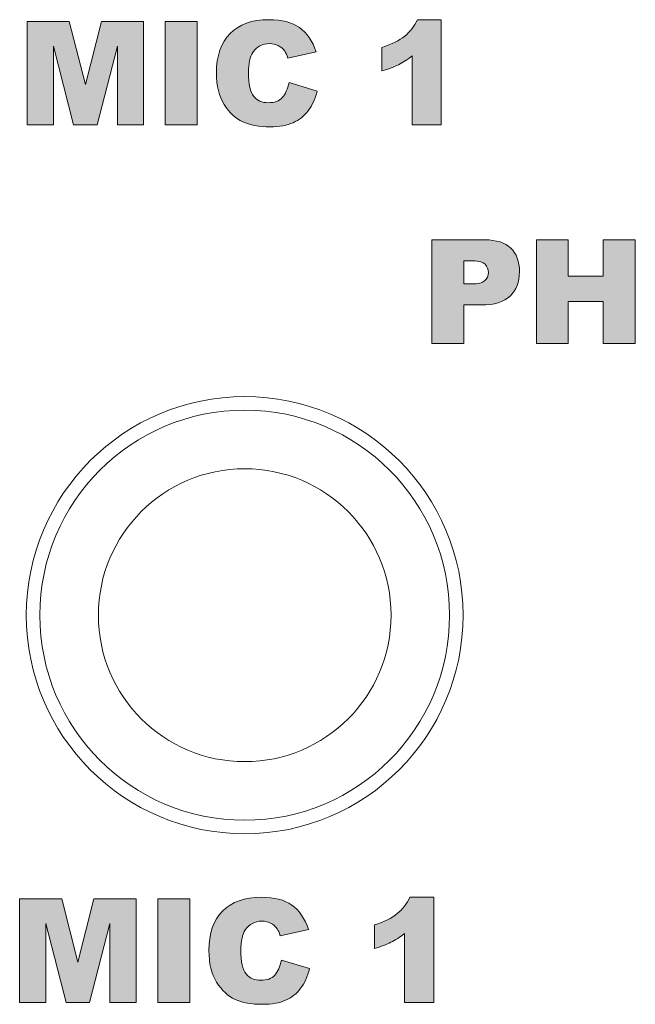
# Model space of a CAD drawing. Units: millimetres. Extents: x 0 to 482, y 0 to 256.
# Drawn here: x 210 to 220, y 45 to 62 of the extents above; entities that cross this region are included whole.
import ezdxf

# ---------------------------------------------------------------- set-up
doc = ezdxf.new("R2010")
doc.units = ezdxf.units.MM
doc.header["$MEASUREMENT"] = 0
doc.layers.add('Hatch', color=7, linetype='Continuous', lineweight=15)
doc.layers.add('Visible', color=7, linetype='Continuous', lineweight=15)

msp = doc.modelspace()

# ---------------------------------------------------------------- hatches: boundary and pattern name
at = {"layer": 'Hatch', "true_color": 0xbbbaba}
h = msp.add_hatch(color=9, dxfattribs=at)
edge = h.paths.add_edge_path()
edge.add_spline(control_points=[(210.094, 60.145), (210.094, 60.145), (210.094, 61.912), (210.094, 61.912)], knot_values=[12, 12, 12, 12, 13, 13, 13, 13], degree=3, periodic=0)
edge.add_spline(control_points=[(210.094, 61.912), (210.094, 61.912), (210.812, 61.912), (210.812, 61.912)], knot_values=[0, 0, 0, 0, 1, 1, 1, 1], degree=3, periodic=0)
edge.add_spline(control_points=[(210.812, 61.912), (210.812, 61.912), (211.088, 60.837), (211.088, 60.837)], knot_values=[1, 1, 1, 1, 2, 2, 2, 2], degree=3, periodic=0)
edge.add_spline(control_points=[(211.088, 60.837), (211.088, 60.837), (211.364, 61.912), (211.364, 61.912)], knot_values=[2, 2, 2, 2, 3, 3, 3, 3], degree=3, periodic=0)
edge.add_spline(control_points=[(211.364, 61.912), (211.364, 61.912), (212.081, 61.912), (212.081, 61.912)], knot_values=[3, 3, 3, 3, 4, 4, 4, 4], degree=3, periodic=0)
edge.add_spline(control_points=[(212.081, 61.912), (212.081, 61.912), (212.081, 60.145), (212.081, 60.145)], knot_values=[4, 4, 4, 4, 5, 5, 5, 5], degree=3, periodic=0)
edge.add_spline(control_points=[(212.081, 60.145), (212.081, 60.145), (211.634, 60.145), (211.634, 60.145)], knot_values=[5, 5, 5, 5, 6, 6, 6, 6], degree=3, periodic=0)
edge.add_spline(control_points=[(211.634, 60.145), (211.634, 60.145), (211.634, 61.492), (211.634, 61.492)], knot_values=[6, 6, 6, 6, 7, 7, 7, 7], degree=3, periodic=0)
edge.add_spline(control_points=[(211.634, 61.492), (211.634, 61.492), (211.29, 60.145), (211.29, 60.145)], knot_values=[7, 7, 7, 7, 8, 8, 8, 8], degree=3, periodic=0)
edge.add_spline(control_points=[(211.29, 60.145), (211.29, 60.145), (210.885, 60.145), (210.885, 60.145)], knot_values=[8, 8, 8, 8, 9, 9, 9, 9], degree=3, periodic=0)
edge.add_spline(control_points=[(210.885, 60.145), (210.885, 60.145), (210.541, 61.492), (210.541, 61.492)], knot_values=[9, 9, 9, 9, 10, 10, 10, 10], degree=3, periodic=0)
edge.add_spline(control_points=[(210.541, 61.492), (210.541, 61.492), (210.541, 60.145), (210.541, 60.145)], knot_values=[10, 10, 10, 10, 11, 11, 11, 11], degree=3, periodic=0)
edge.add_spline(control_points=[(210.541, 60.145), (210.541, 60.145), (210.094, 60.145), (210.094, 60.145)], knot_values=[11, 11, 11, 11, 12, 12, 12, 12], degree=3, periodic=0)
h = msp.add_hatch(color=9, dxfattribs=at)
edge = h.paths.add_edge_path()
edge.add_spline(control_points=[(212.452, 60.145), (212.452, 60.145), (212.452, 61.912), (212.452, 61.912)], knot_values=[3, 3, 3, 3, 4, 4, 4, 4], degree=3, periodic=0)
edge.add_spline(control_points=[(212.452, 61.912), (212.452, 61.912), (212.998, 61.912), (212.998, 61.912)], knot_values=[0, 0, 0, 0, 1, 1, 1, 1], degree=3, periodic=0)
edge.add_spline(control_points=[(212.998, 61.912), (212.998, 61.912), (212.998, 60.145), (212.998, 60.145)], knot_values=[1, 1, 1, 1, 2, 2, 2, 2], degree=3, periodic=0)
edge.add_spline(control_points=[(212.998, 60.145), (212.998, 60.145), (212.452, 60.145), (212.452, 60.145)], knot_values=[2, 2, 2, 2, 3, 3, 3, 3], degree=3, periodic=0)
h = msp.add_hatch(color=9, dxfattribs=at)
edge = h.paths.add_edge_path()
edge.add_spline(control_points=[(214.45, 60.612), (214.504, 60.671), (214.543, 60.756), (214.567, 60.868)], knot_values=[20, 20, 20, 20, 21, 21, 21, 21], degree=3, periodic=0)
edge.add_spline(control_points=[(214.567, 60.868), (214.567, 60.868), (215.046, 60.723), (215.046, 60.723)], knot_values=[0, 0, 0, 0, 1, 1, 1, 1], degree=3, periodic=0)
edge.add_spline(control_points=[(215.046, 60.723), (215.013, 60.589), (214.962, 60.477), (214.893, 60.387)], knot_values=[1, 1, 1, 1, 2, 2, 2, 2], degree=3, periodic=0)
edge.add_spline(control_points=[(214.893, 60.387), (214.825, 60.297), (214.738, 60.229), (214.636, 60.183)], knot_values=[2, 2, 2, 2, 3, 3, 3, 3], degree=3, periodic=0)
edge.add_spline(control_points=[(214.636, 60.183), (214.533, 60.138), (214.403, 60.114), (214.245, 60.114)], knot_values=[3, 3, 3, 3, 4, 4, 4, 4], degree=3, periodic=0)
edge.add_spline(control_points=[(214.245, 60.114), (214.053, 60.114), (213.896, 60.143), (213.774, 60.198)], knot_values=[4, 4, 4, 4, 5, 5, 5, 5], degree=3, periodic=0)
edge.add_spline(control_points=[(213.774, 60.198), (213.653, 60.254), (213.547, 60.352), (213.459, 60.493)], knot_values=[5, 5, 5, 5, 6, 6, 6, 6], degree=3, periodic=0)
edge.add_spline(control_points=[(213.459, 60.493), (213.37, 60.633), (213.326, 60.813), (213.326, 61.033)], knot_values=[6, 6, 6, 6, 7, 7, 7, 7], degree=3, periodic=0)
edge.add_spline(control_points=[(213.326, 61.033), (213.326, 61.325), (213.404, 61.55), (213.56, 61.706)], knot_values=[7, 7, 7, 7, 8, 8, 8, 8], degree=3, periodic=0)
edge.add_spline(control_points=[(213.56, 61.706), (213.716, 61.864), (213.935, 61.942), (214.22, 61.942), (214.442, 61.942), (214.617, 61.897), (214.745, 61.807)], knot_values=[8, 8, 8, 8, 9, 9, 9, 10, 10, 10, 10], degree=3, periodic=0)
edge.add_spline(control_points=[(214.745, 61.807), (214.872, 61.717), (214.967, 61.579), (215.028, 61.392)], knot_values=[10, 10, 10, 10, 11, 11, 11, 11], degree=3, periodic=0)
edge.add_spline(control_points=[(215.028, 61.392), (215.028, 61.392), (214.546, 61.285), (214.546, 61.285)], knot_values=[11, 11, 11, 11, 12, 12, 12, 12], degree=3, periodic=0)
edge.add_spline(control_points=[(214.546, 61.285), (214.53, 61.339), (214.512, 61.378), (214.493, 61.403)], knot_values=[12, 12, 12, 12, 13, 13, 13, 13], degree=3, periodic=0)
edge.add_spline(control_points=[(214.493, 61.403), (214.463, 61.445), (214.425, 61.477), (214.381, 61.5)], knot_values=[13, 13, 13, 13, 14, 14, 14, 14], degree=3, periodic=0)
edge.add_spline(control_points=[(214.381, 61.5), (214.337, 61.522), (214.288, 61.533), (214.233, 61.533)], knot_values=[14, 14, 14, 14, 15, 15, 15, 15], degree=3, periodic=0)
edge.add_spline(control_points=[(214.233, 61.533), (214.109, 61.533), (214.014, 61.483), (213.948, 61.384)], knot_values=[15, 15, 15, 15, 16, 16, 16, 16], degree=3, periodic=0)
edge.add_spline(control_points=[(213.948, 61.384), (213.899, 61.31), (213.874, 61.194), (213.874, 61.036)], knot_values=[16, 16, 16, 16, 17, 17, 17, 17], degree=3, periodic=0)
edge.add_spline(control_points=[(213.874, 61.036), (213.874, 60.84), (213.904, 60.706), (213.962, 60.633)], knot_values=[17, 17, 17, 17, 18, 18, 18, 18], degree=3, periodic=0)
edge.add_spline(control_points=[(213.962, 60.633), (214.022, 60.561), (214.106, 60.524), (214.213, 60.524)], knot_values=[18, 18, 18, 18, 19, 19, 19, 19], degree=3, periodic=0)
edge.add_spline(control_points=[(214.213, 60.524), (214.318, 60.524), (214.397, 60.554), (214.45, 60.612)], knot_values=[19, 19, 19, 19, 20, 20, 20, 20], degree=3, periodic=0)
h = msp.add_hatch(color=9, dxfattribs=at)
edge = h.paths.add_edge_path()
edge.add_spline(control_points=[(216.76, 61.942), (216.76, 61.942), (217.167, 61.942), (217.167, 61.942)], knot_values=[8, 8, 8, 8, 9, 9, 9, 9], degree=3, periodic=0)
edge.add_spline(control_points=[(217.167, 61.942), (217.167, 61.942), (217.167, 60.145), (217.167, 60.145)], knot_values=[0, 0, 0, 0, 1, 1, 1, 1], degree=3, periodic=0)
edge.add_spline(control_points=[(217.167, 60.145), (217.167, 60.145), (216.67, 60.145), (216.67, 60.145)], knot_values=[1, 1, 1, 1, 2, 2, 2, 2], degree=3, periodic=0)
edge.add_spline(control_points=[(216.67, 60.145), (216.67, 60.145), (216.67, 61.322), (216.67, 61.322)], knot_values=[2, 2, 2, 2, 3, 3, 3, 3], degree=3, periodic=0)
edge.add_spline(control_points=[(216.67, 61.322), (216.59, 61.261), (216.512, 61.212), (216.437, 61.174)], knot_values=[3, 3, 3, 3, 4, 4, 4, 4], degree=3, periodic=0)
edge.add_spline(control_points=[(216.437, 61.174), (216.362, 61.136), (216.267, 61.1), (216.154, 61.066)], knot_values=[4, 4, 4, 4, 5, 5, 5, 5], degree=3, periodic=0)
edge.add_spline(control_points=[(216.154, 61.066), (216.154, 61.066), (216.154, 61.468), (216.154, 61.468)], knot_values=[5, 5, 5, 5, 6, 6, 6, 6], degree=3, periodic=0)
edge.add_spline(control_points=[(216.154, 61.468), (216.321, 61.522), (216.451, 61.587), (216.543, 61.662)], knot_values=[6, 6, 6, 6, 7, 7, 7, 7], degree=3, periodic=0)
edge.add_spline(control_points=[(216.543, 61.662), (216.636, 61.738), (216.708, 61.831), (216.76, 61.942)], knot_values=[7, 7, 7, 7, 8, 8, 8, 8], degree=3, periodic=0)
h = msp.add_hatch(color=9, dxfattribs=at)
edge = h.paths.add_edge_path()
edge.add_spline(control_points=[(217.004, 56.417), (217.004, 56.417), (217.004, 58.184), (217.004, 58.184)], knot_values=[8, 8, 8, 8, 9, 9, 9, 9], degree=3, periodic=0)
edge.add_spline(control_points=[(217.004, 58.184), (217.004, 58.184), (217.912, 58.184), (217.912, 58.184)], knot_values=[0, 0, 0, 0, 1, 1, 1, 1], degree=3, periodic=0)
edge.add_spline(control_points=[(217.912, 58.184), (218.109, 58.184), (218.257, 58.137), (218.355, 58.043)], knot_values=[1, 1, 1, 1, 2, 2, 2, 2], degree=3, periodic=0)
edge.add_spline(control_points=[(218.355, 58.043), (218.454, 57.949), (218.503, 57.815), (218.503, 57.642)], knot_values=[2, 2, 2, 2, 3, 3, 3, 3], degree=3, periodic=0)
edge.add_spline(control_points=[(218.503, 57.642), (218.503, 57.463), (218.449, 57.324), (218.342, 57.224)], knot_values=[3, 3, 3, 3, 4, 4, 4, 4], degree=3, periodic=0)
edge.add_spline(control_points=[(218.342, 57.224), (218.235, 57.123), (218.071, 57.073), (217.85, 57.073)], knot_values=[4, 4, 4, 4, 5, 5, 5, 5], degree=3, periodic=0)
edge.add_spline(control_points=[(217.85, 57.073), (217.85, 57.073), (217.552, 57.073), (217.552, 57.073)], knot_values=[5, 5, 5, 5, 6, 6, 6, 6], degree=3, periodic=0)
edge.add_spline(control_points=[(217.552, 57.073), (217.552, 57.073), (217.552, 56.417), (217.552, 56.417)], knot_values=[6, 6, 6, 6, 7, 7, 7, 7], degree=3, periodic=0)
edge.add_spline(control_points=[(217.552, 56.417), (217.552, 56.417), (217.004, 56.417), (217.004, 56.417)], knot_values=[7, 7, 7, 7, 8, 8, 8, 8], degree=3, periodic=0)
edge = h.paths.add_edge_path(flags=16)
edge.add_spline(control_points=[(217.552, 57.825), (217.552, 57.825), (217.552, 57.431), (217.552, 57.431)], knot_values=[6, 6, 6, 6, 7, 7, 7, 7], degree=3, periodic=0)
edge.add_spline(control_points=[(217.552, 57.431), (217.552, 57.431), (217.686, 57.431), (217.686, 57.431)], knot_values=[0, 0, 0, 0, 1, 1, 1, 1], degree=3, periodic=0)
edge.add_spline(control_points=[(217.686, 57.431), (217.791, 57.431), (217.865, 57.449), (217.908, 57.486)], knot_values=[1, 1, 1, 1, 2, 2, 2, 2], degree=3, periodic=0)
edge.add_spline(control_points=[(217.908, 57.486), (217.95, 57.522), (217.971, 57.569), (217.971, 57.626)], knot_values=[2, 2, 2, 2, 3, 3, 3, 3], degree=3, periodic=0)
edge.add_spline(control_points=[(217.971, 57.626), (217.971, 57.682), (217.953, 57.729), (217.916, 57.767)], knot_values=[3, 3, 3, 3, 4, 4, 4, 4], degree=3, periodic=0)
edge.add_spline(control_points=[(217.916, 57.767), (217.879, 57.806), (217.809, 57.825), (217.707, 57.825)], knot_values=[4, 4, 4, 4, 5, 5, 5, 5], degree=3, periodic=0)
edge.add_spline(control_points=[(217.707, 57.825), (217.707, 57.825), (217.552, 57.825), (217.552, 57.825)], knot_values=[5, 5, 5, 5, 6, 6, 6, 6], degree=3, periodic=0)
h = msp.add_hatch(color=9, dxfattribs=at)
edge = h.paths.add_edge_path()
edge.add_spline(control_points=[(218.791, 56.417), (218.791, 56.417), (218.791, 58.184), (218.791, 58.184)], knot_values=[11, 11, 11, 11, 12, 12, 12, 12], degree=3, periodic=0)
edge.add_spline(control_points=[(218.791, 58.184), (218.791, 58.184), (219.337, 58.184), (219.337, 58.184)], knot_values=[0, 0, 0, 0, 1, 1, 1, 1], degree=3, periodic=0)
edge.add_spline(control_points=[(219.337, 58.184), (219.337, 58.184), (219.337, 57.566), (219.337, 57.566)], knot_values=[1, 1, 1, 1, 2, 2, 2, 2], degree=3, periodic=0)
edge.add_spline(control_points=[(219.337, 57.566), (219.337, 57.566), (219.934, 57.566), (219.934, 57.566)], knot_values=[2, 2, 2, 2, 3, 3, 3, 3], degree=3, periodic=0)
edge.add_spline(control_points=[(219.934, 57.566), (219.934, 57.566), (219.934, 58.184), (219.934, 58.184)], knot_values=[3, 3, 3, 3, 4, 4, 4, 4], degree=3, periodic=0)
edge.add_spline(control_points=[(219.934, 58.184), (219.934, 58.184), (220.482, 58.184), (220.482, 58.184)], knot_values=[4, 4, 4, 4, 5, 5, 5, 5], degree=3, periodic=0)
edge.add_spline(control_points=[(220.482, 58.184), (220.482, 58.184), (220.482, 56.417), (220.482, 56.417)], knot_values=[5, 5, 5, 5, 6, 6, 6, 6], degree=3, periodic=0)
edge.add_spline(control_points=[(220.482, 56.417), (220.482, 56.417), (219.934, 56.417), (219.934, 56.417)], knot_values=[6, 6, 6, 6, 7, 7, 7, 7], degree=3, periodic=0)
edge.add_spline(control_points=[(219.934, 56.417), (219.934, 56.417), (219.934, 57.132), (219.934, 57.132)], knot_values=[7, 7, 7, 7, 8, 8, 8, 8], degree=3, periodic=0)
edge.add_spline(control_points=[(219.934, 57.132), (219.934, 57.132), (219.337, 57.132), (219.337, 57.132)], knot_values=[8, 8, 8, 8, 9, 9, 9, 9], degree=3, periodic=0)
edge.add_spline(control_points=[(219.337, 57.132), (219.337, 57.132), (219.337, 56.417), (219.337, 56.417)], knot_values=[9, 9, 9, 9, 10, 10, 10, 10], degree=3, periodic=0)
edge.add_spline(control_points=[(219.337, 56.417), (219.337, 56.417), (218.791, 56.417), (218.791, 56.417)], knot_values=[10, 10, 10, 10, 11, 11, 11, 11], degree=3, periodic=0)
h = msp.add_hatch(color=9, dxfattribs=at)
edge = h.paths.add_edge_path()
edge.add_spline(control_points=[(209.964, 45.165), (209.964, 45.165), (209.964, 46.933), (209.964, 46.933)], knot_values=[12, 12, 12, 12, 13, 13, 13, 13], degree=3, periodic=0)
edge.add_spline(control_points=[(209.964, 46.933), (209.964, 46.933), (210.682, 46.933), (210.682, 46.933)], knot_values=[0, 0, 0, 0, 1, 1, 1, 1], degree=3, periodic=0)
edge.add_spline(control_points=[(210.682, 46.933), (210.682, 46.933), (210.96, 45.857), (210.96, 45.857)], knot_values=[1, 1, 1, 1, 2, 2, 2, 2], degree=3, periodic=0)
edge.add_spline(control_points=[(210.96, 45.857), (210.96, 45.857), (211.234, 46.933), (211.234, 46.933)], knot_values=[2, 2, 2, 2, 3, 3, 3, 3], degree=3, periodic=0)
edge.add_spline(control_points=[(211.234, 46.933), (211.234, 46.933), (211.952, 46.933), (211.952, 46.933)], knot_values=[3, 3, 3, 3, 4, 4, 4, 4], degree=3, periodic=0)
edge.add_spline(control_points=[(211.952, 46.933), (211.952, 46.933), (211.952, 45.165), (211.952, 45.165)], knot_values=[4, 4, 4, 4, 5, 5, 5, 5], degree=3, periodic=0)
edge.add_spline(control_points=[(211.952, 45.165), (211.952, 45.165), (211.505, 45.165), (211.505, 45.165)], knot_values=[5, 5, 5, 5, 6, 6, 6, 6], degree=3, periodic=0)
edge.add_spline(control_points=[(211.505, 45.165), (211.505, 45.165), (211.505, 46.513), (211.505, 46.513)], knot_values=[6, 6, 6, 6, 7, 7, 7, 7], degree=3, periodic=0)
edge.add_spline(control_points=[(211.505, 46.513), (211.505, 46.513), (211.16, 45.165), (211.16, 45.165)], knot_values=[7, 7, 7, 7, 8, 8, 8, 8], degree=3, periodic=0)
edge.add_spline(control_points=[(211.16, 45.165), (211.16, 45.165), (210.756, 45.165), (210.756, 45.165)], knot_values=[8, 8, 8, 8, 9, 9, 9, 9], degree=3, periodic=0)
edge.add_spline(control_points=[(210.756, 45.165), (210.756, 45.165), (210.412, 46.513), (210.412, 46.513)], knot_values=[9, 9, 9, 9, 10, 10, 10, 10], degree=3, periodic=0)
edge.add_spline(control_points=[(210.412, 46.513), (210.412, 46.513), (210.412, 45.165), (210.412, 45.165)], knot_values=[10, 10, 10, 10, 11, 11, 11, 11], degree=3, periodic=0)
edge.add_spline(control_points=[(210.412, 45.165), (210.412, 45.165), (209.964, 45.165), (209.964, 45.165)], knot_values=[11, 11, 11, 11, 12, 12, 12, 12], degree=3, periodic=0)
h = msp.add_hatch(color=9, dxfattribs=at)
edge = h.paths.add_edge_path()
edge.add_spline(control_points=[(212.322, 45.165), (212.322, 45.165), (212.322, 46.933), (212.322, 46.933)], knot_values=[3, 3, 3, 3, 4, 4, 4, 4], degree=3, periodic=0)
edge.add_spline(control_points=[(212.322, 46.933), (212.322, 46.933), (212.869, 46.933), (212.869, 46.933)], knot_values=[0, 0, 0, 0, 1, 1, 1, 1], degree=3, periodic=0)
edge.add_spline(control_points=[(212.869, 46.933), (212.869, 46.933), (212.869, 45.165), (212.869, 45.165)], knot_values=[1, 1, 1, 1, 2, 2, 2, 2], degree=3, periodic=0)
edge.add_spline(control_points=[(212.869, 45.165), (212.869, 45.165), (212.322, 45.165), (212.322, 45.165)], knot_values=[2, 2, 2, 2, 3, 3, 3, 3], degree=3, periodic=0)
h = msp.add_hatch(color=9, dxfattribs=at)
edge = h.paths.add_edge_path()
edge.add_spline(control_points=[(214.321, 45.633), (214.375, 45.692), (214.413, 45.777), (214.437, 45.889)], knot_values=[20, 20, 20, 20, 21, 21, 21, 21], degree=3, periodic=0)
edge.add_spline(control_points=[(214.437, 45.889), (214.437, 45.889), (214.916, 45.744), (214.916, 45.744)], knot_values=[0, 0, 0, 0, 1, 1, 1, 1], degree=3, periodic=0)
edge.add_spline(control_points=[(214.916, 45.744), (214.883, 45.61), (214.833, 45.498), (214.764, 45.408)], knot_values=[1, 1, 1, 1, 2, 2, 2, 2], degree=3, periodic=0)
edge.add_spline(control_points=[(214.764, 45.408), (214.695, 45.318), (214.61, 45.25), (214.507, 45.204)], knot_values=[2, 2, 2, 2, 3, 3, 3, 3], degree=3, periodic=0)
edge.add_spline(control_points=[(214.507, 45.204), (214.404, 45.158), (214.274, 45.135), (214.115, 45.135)], knot_values=[3, 3, 3, 3, 4, 4, 4, 4], degree=3, periodic=0)
edge.add_spline(control_points=[(214.115, 45.135), (213.924, 45.135), (213.766, 45.163), (213.645, 45.219)], knot_values=[4, 4, 4, 4, 5, 5, 5, 5], degree=3, periodic=0)
edge.add_spline(control_points=[(213.645, 45.219), (213.523, 45.275), (213.418, 45.373), (213.329, 45.514)], knot_values=[5, 5, 5, 5, 6, 6, 6, 6], degree=3, periodic=0)
edge.add_spline(control_points=[(213.329, 45.514), (213.241, 45.654), (213.197, 45.834), (213.197, 46.053)], knot_values=[6, 6, 6, 6, 7, 7, 7, 7], degree=3, periodic=0)
edge.add_spline(control_points=[(213.197, 46.053), (213.197, 46.345), (213.274, 46.57), (213.43, 46.727)], knot_values=[7, 7, 7, 7, 8, 8, 8, 8], degree=3, periodic=0)
edge.add_spline(control_points=[(213.43, 46.727), (213.586, 46.884), (213.806, 46.963), (214.09, 46.963), (214.313, 46.963), (214.488, 46.918), (214.615, 46.828)], knot_values=[8, 8, 8, 8, 9, 9, 9, 10, 10, 10, 10], degree=3, periodic=0)
edge.add_spline(control_points=[(214.615, 46.828), (214.742, 46.738), (214.838, 46.6), (214.899, 46.413)], knot_values=[10, 10, 10, 10, 11, 11, 11, 11], degree=3, periodic=0)
edge.add_spline(control_points=[(214.899, 46.413), (214.899, 46.413), (214.417, 46.306), (214.417, 46.306)], knot_values=[11, 11, 11, 11, 12, 12, 12, 12], degree=3, periodic=0)
edge.add_spline(control_points=[(214.417, 46.306), (214.4, 46.359), (214.382, 46.399), (214.364, 46.424)], knot_values=[12, 12, 12, 12, 13, 13, 13, 13], degree=3, periodic=0)
edge.add_spline(control_points=[(214.364, 46.424), (214.333, 46.466), (214.296, 46.498), (214.252, 46.52)], knot_values=[13, 13, 13, 13, 14, 14, 14, 14], degree=3, periodic=0)
edge.add_spline(control_points=[(214.252, 46.52), (214.208, 46.543), (214.158, 46.554), (214.103, 46.554)], knot_values=[14, 14, 14, 14, 15, 15, 15, 15], degree=3, periodic=0)
edge.add_spline(control_points=[(214.103, 46.554), (213.98, 46.554), (213.885, 46.504), (213.819, 46.405)], knot_values=[15, 15, 15, 15, 16, 16, 16, 16], degree=3, periodic=0)
edge.add_spline(control_points=[(213.819, 46.405), (213.769, 46.331), (213.744, 46.215), (213.744, 46.057)], knot_values=[16, 16, 16, 16, 17, 17, 17, 17], degree=3, periodic=0)
edge.add_spline(control_points=[(213.744, 46.057), (213.744, 45.861), (213.774, 45.727), (213.833, 45.654)], knot_values=[17, 17, 17, 17, 18, 18, 18, 18], degree=3, periodic=0)
edge.add_spline(control_points=[(213.833, 45.654), (213.893, 45.581), (213.977, 45.545), (214.084, 45.545)], knot_values=[18, 18, 18, 18, 19, 19, 19, 19], degree=3, periodic=0)
edge.add_spline(control_points=[(214.084, 45.545), (214.189, 45.545), (214.268, 45.575), (214.321, 45.633)], knot_values=[19, 19, 19, 19, 20, 20, 20, 20], degree=3, periodic=0)
h = msp.add_hatch(color=9, dxfattribs=at)
edge = h.paths.add_edge_path()
edge.add_spline(control_points=[(216.631, 46.963), (216.631, 46.963), (217.038, 46.963), (217.038, 46.963)], knot_values=[8, 8, 8, 8, 9, 9, 9, 9], degree=3, periodic=0)
edge.add_spline(control_points=[(217.038, 46.963), (217.038, 46.963), (217.038, 45.165), (217.038, 45.165)], knot_values=[0, 0, 0, 0, 1, 1, 1, 1], degree=3, periodic=0)
edge.add_spline(control_points=[(217.038, 45.165), (217.038, 45.165), (216.541, 45.165), (216.541, 45.165)], knot_values=[1, 1, 1, 1, 2, 2, 2, 2], degree=3, periodic=0)
edge.add_spline(control_points=[(216.541, 45.165), (216.541, 45.165), (216.541, 46.343), (216.541, 46.343)], knot_values=[2, 2, 2, 2, 3, 3, 3, 3], degree=3, periodic=0)
edge.add_spline(control_points=[(216.541, 46.343), (216.46, 46.282), (216.383, 46.233), (216.307, 46.195)], knot_values=[3, 3, 3, 3, 4, 4, 4, 4], degree=3, periodic=0)
edge.add_spline(control_points=[(216.307, 46.195), (216.232, 46.157), (216.138, 46.121), (216.025, 46.086)], knot_values=[4, 4, 4, 4, 5, 5, 5, 5], degree=3, periodic=0)
edge.add_spline(control_points=[(216.025, 46.086), (216.025, 46.086), (216.025, 46.489), (216.025, 46.489)], knot_values=[5, 5, 5, 5, 6, 6, 6, 6], degree=3, periodic=0)
edge.add_spline(control_points=[(216.025, 46.489), (216.192, 46.543), (216.322, 46.607), (216.414, 46.683)], knot_values=[6, 6, 6, 6, 7, 7, 7, 7], degree=3, periodic=0)
edge.add_spline(control_points=[(216.414, 46.683), (216.507, 46.759), (216.579, 46.852), (216.631, 46.963)], knot_values=[7, 7, 7, 7, 8, 8, 8, 8], degree=3, periodic=0)

# ---------------------------------------------------------------- linework, layer by layer
at = {"layer": 'Visible'}
for radius in [3.731, 3.5, 2.5]:
    msp.add_circle((213.809, 51.777), radius, dxfattribs=at)
for points in [[(210.094, 61.912), (210.094, 61.912), (210.812, 61.912), (210.812, 61.912)], [(210.094, 60.145), (210.094, 60.145), (210.094, 61.912), (210.094, 61.912)], [(210.812, 61.912), (210.812, 61.912), (211.088, 60.837), (211.088, 60.837)], [(211.088, 60.837), (211.088, 60.837), (211.364, 61.912), (211.364, 61.912)], [(211.364, 61.912), (211.364, 61.912), (212.081, 61.912), (212.081, 61.912)], [(212.081, 61.912), (212.081, 61.912), (212.081, 60.145), (212.081, 60.145)], [(212.452, 61.912), (212.452, 61.912), (212.998, 61.912), (212.998, 61.912)], [(212.452, 60.145), (212.452, 60.145), (212.452, 61.912), (212.452, 61.912)], [(212.998, 61.912), (212.998, 61.912), (212.998, 60.145), (212.998, 60.145)], [(216.543, 61.662), (216.636, 61.738), (216.708, 61.831), (216.76, 61.942)], [(216.76, 61.942), (216.76, 61.942), (217.167, 61.942), (217.167, 61.942)], [(217.167, 61.942), (217.167, 61.942), (217.167, 60.145), (217.167, 60.145)], [(213.326, 61.033), (213.326, 61.325), (213.404, 61.55), (213.56, 61.706)], [(214.745, 61.807), (214.872, 61.717), (214.967, 61.579), (215.028, 61.392)], [(214.233, 61.533), (214.109, 61.533), (214.014, 61.483), (213.948, 61.384)], [(214.381, 61.5), (214.337, 61.522), (214.288, 61.533), (214.233, 61.533)], [(216.154, 61.468), (216.321, 61.522), (216.451, 61.587), (216.543, 61.662)], [(210.885, 60.145), (210.885, 60.145), (210.541, 61.492), (210.541, 61.492)], [(210.541, 61.492), (210.541, 61.492), (210.541, 60.145), (210.541, 60.145)], [(211.634, 61.492), (211.634, 61.492), (211.29, 60.145), (211.29, 60.145)], [(211.634, 60.145), (211.634, 60.145), (211.634, 61.492), (211.634, 61.492)], [(213.948, 61.384), (213.899, 61.31), (213.874, 61.194), (213.874, 61.036)], [(214.493, 61.403), (214.463, 61.445), (214.425, 61.477), (214.381, 61.5)], [(214.546, 61.285), (214.53, 61.339), (214.512, 61.378), (214.493, 61.403)], [(215.028, 61.392), (215.028, 61.392), (214.546, 61.285), (214.546, 61.285)], [(216.154, 61.066), (216.154, 61.066), (216.154, 61.468), (216.154, 61.468)], [(216.67, 61.322), (216.59, 61.261), (216.512, 61.212), (216.437, 61.174)], [(216.67, 60.145), (216.67, 60.145), (216.67, 61.322), (216.67, 61.322)], [(213.459, 60.493), (213.37, 60.633), (213.326, 60.813), (213.326, 61.033)], [(213.874, 61.036), (213.874, 60.84), (213.904, 60.706), (213.962, 60.633)], [(216.437, 61.174), (216.362, 61.136), (216.267, 61.1), (216.154, 61.066)], [(214.45, 60.612), (214.504, 60.671), (214.543, 60.756), (214.567, 60.868)], [(214.567, 60.868), (214.567, 60.868), (215.046, 60.723), (215.046, 60.723)], [(215.046, 60.723), (215.013, 60.589), (214.962, 60.477), (214.893, 60.387)], [(213.962, 60.633), (214.022, 60.561), (214.106, 60.524), (214.213, 60.524)], [(214.213, 60.524), (214.318, 60.524), (214.397, 60.554), (214.45, 60.612)], [(213.774, 60.198), (213.653, 60.254), (213.547, 60.352), (213.459, 60.493)], [(214.893, 60.387), (214.825, 60.297), (214.738, 60.229), (214.636, 60.183)], [(214.245, 60.114), (214.053, 60.114), (213.896, 60.143), (213.774, 60.198)], [(214.636, 60.183), (214.533, 60.138), (214.403, 60.114), (214.245, 60.114)], [(210.541, 60.145), (210.541, 60.145), (210.094, 60.145), (210.094, 60.145)], [(211.29, 60.145), (211.29, 60.145), (210.885, 60.145), (210.885, 60.145)], [(212.081, 60.145), (212.081, 60.145), (211.634, 60.145), (211.634, 60.145)], [(212.998, 60.145), (212.998, 60.145), (212.452, 60.145), (212.452, 60.145)], [(217.167, 60.145), (217.167, 60.145), (216.67, 60.145), (216.67, 60.145)], [(217.004, 58.184), (217.004, 58.184), (217.912, 58.184), (217.912, 58.184)], [(217.004, 56.417), (217.004, 56.417), (217.004, 58.184), (217.004, 58.184)], [(217.912, 58.184), (218.109, 58.184), (218.257, 58.137), (218.355, 58.043)], [(218.791, 58.184), (218.791, 58.184), (219.337, 58.184), (219.337, 58.184)], [(218.791, 56.417), (218.791, 56.417), (218.791, 58.184), (218.791, 58.184)], [(219.337, 58.184), (219.337, 58.184), (219.337, 57.566), (219.337, 57.566)], [(219.934, 57.566), (219.934, 57.566), (219.934, 58.184), (219.934, 58.184)], [(219.934, 58.184), (219.934, 58.184), (220.482, 58.184), (220.482, 58.184)], [(220.482, 58.184), (220.482, 58.184), (220.482, 56.417), (220.482, 56.417)], [(218.355, 58.043), (218.454, 57.949), (218.503, 57.815), (218.503, 57.642)], [(217.707, 57.825), (217.707, 57.825), (217.552, 57.825), (217.552, 57.825)], [(217.552, 57.825), (217.552, 57.825), (217.552, 57.431), (217.552, 57.431)], [(217.916, 57.767), (217.879, 57.806), (217.809, 57.825), (217.707, 57.825)], [(217.971, 57.626), (217.971, 57.682), (217.953, 57.729), (217.916, 57.767)], [(217.686, 57.431), (217.791, 57.431), (217.865, 57.449), (217.908, 57.486)], [(217.908, 57.486), (217.95, 57.522), (217.971, 57.569), (217.971, 57.626)], [(218.503, 57.642), (218.503, 57.463), (218.449, 57.324), (218.342, 57.224)], [(219.337, 57.566), (219.337, 57.566), (219.934, 57.566), (219.934, 57.566)], [(217.552, 57.431), (217.552, 57.431), (217.686, 57.431), (217.686, 57.431)], [(218.342, 57.224), (218.235, 57.123), (218.071, 57.073), (217.85, 57.073)], [(217.85, 57.073), (217.85, 57.073), (217.552, 57.073), (217.552, 57.073)], [(217.552, 57.073), (217.552, 57.073), (217.552, 56.417), (217.552, 56.417)], [(219.934, 57.132), (219.934, 57.132), (219.337, 57.132), (219.337, 57.132)], [(219.337, 57.132), (219.337, 57.132), (219.337, 56.417), (219.337, 56.417)], [(219.934, 56.417), (219.934, 56.417), (219.934, 57.132), (219.934, 57.132)], [(217.552, 56.417), (217.552, 56.417), (217.004, 56.417), (217.004, 56.417)], [(219.337, 56.417), (219.337, 56.417), (218.791, 56.417), (218.791, 56.417)], [(220.482, 56.417), (220.482, 56.417), (219.934, 56.417), (219.934, 56.417)], [(209.964, 46.933), (209.964, 46.933), (210.682, 46.933), (210.682, 46.933)], [(209.964, 45.165), (209.964, 45.165), (209.964, 46.933), (209.964, 46.933)], [(210.682, 46.933), (210.682, 46.933), (210.96, 45.857), (210.96, 45.857)], [(210.96, 45.857), (210.96, 45.857), (211.234, 46.933), (211.234, 46.933)], [(211.234, 46.933), (211.234, 46.933), (211.952, 46.933), (211.952, 46.933)], [(211.952, 46.933), (211.952, 46.933), (211.952, 45.165), (211.952, 45.165)], [(212.322, 46.933), (212.322, 46.933), (212.869, 46.933), (212.869, 46.933)], [(212.322, 45.165), (212.322, 45.165), (212.322, 46.933), (212.322, 46.933)], [(212.869, 46.933), (212.869, 46.933), (212.869, 45.165), (212.869, 45.165)], [(216.414, 46.683), (216.507, 46.759), (216.579, 46.852), (216.631, 46.963)], [(216.631, 46.963), (216.631, 46.963), (217.038, 46.963), (217.038, 46.963)], [(217.038, 46.963), (217.038, 46.963), (217.038, 45.165), (217.038, 45.165)], [(213.197, 46.053), (213.197, 46.345), (213.274, 46.57), (213.43, 46.727)], [(214.615, 46.828), (214.742, 46.738), (214.838, 46.6), (214.899, 46.413)], [(214.103, 46.554), (213.98, 46.554), (213.885, 46.504), (213.819, 46.405)], [(214.252, 46.52), (214.208, 46.543), (214.158, 46.554), (214.103, 46.554)], [(216.025, 46.489), (216.192, 46.543), (216.322, 46.607), (216.414, 46.683)], [(210.756, 45.165), (210.756, 45.165), (210.412, 46.513), (210.412, 46.513)], [(210.412, 46.513), (210.412, 46.513), (210.412, 45.165), (210.412, 45.165)], [(211.505, 46.513), (211.505, 46.513), (211.16, 45.165), (211.16, 45.165)], [(211.505, 45.165), (211.505, 45.165), (211.505, 46.513), (211.505, 46.513)], [(213.819, 46.405), (213.769, 46.331), (213.744, 46.215), (213.744, 46.057)], [(214.364, 46.424), (214.333, 46.466), (214.296, 46.498), (214.252, 46.52)], [(214.417, 46.306), (214.4, 46.359), (214.382, 46.399), (214.364, 46.424)], [(214.899, 46.413), (214.899, 46.413), (214.417, 46.306), (214.417, 46.306)], [(216.025, 46.086), (216.025, 46.086), (216.025, 46.489), (216.025, 46.489)], [(216.541, 46.343), (216.46, 46.282), (216.383, 46.233), (216.307, 46.195)], [(216.541, 45.165), (216.541, 45.165), (216.541, 46.343), (216.541, 46.343)], [(213.329, 45.514), (213.241, 45.654), (213.197, 45.834), (213.197, 46.053)], [(213.744, 46.057), (213.744, 45.861), (213.774, 45.727), (213.833, 45.654)], [(216.307, 46.195), (216.232, 46.157), (216.138, 46.121), (216.025, 46.086)], [(214.321, 45.633), (214.375, 45.692), (214.413, 45.777), (214.437, 45.889)], [(214.437, 45.889), (214.437, 45.889), (214.916, 45.744), (214.916, 45.744)], [(214.916, 45.744), (214.883, 45.61), (214.833, 45.498), (214.764, 45.408)], [(213.833, 45.654), (213.893, 45.581), (213.977, 45.545), (214.084, 45.545)], [(214.084, 45.545), (214.189, 45.545), (214.268, 45.575), (214.321, 45.633)], [(213.645, 45.219), (213.523, 45.275), (213.418, 45.373), (213.329, 45.514)], [(214.764, 45.408), (214.695, 45.318), (214.61, 45.25), (214.507, 45.204)], [(214.115, 45.135), (213.924, 45.135), (213.766, 45.163), (213.645, 45.219)], [(210.412, 45.165), (210.412, 45.165), (209.964, 45.165), (209.964, 45.165)], [(211.16, 45.165), (211.16, 45.165), (210.756, 45.165), (210.756, 45.165)], [(211.952, 45.165), (211.952, 45.165), (211.505, 45.165), (211.505, 45.165)], [(212.869, 45.165), (212.869, 45.165), (212.322, 45.165), (212.322, 45.165)], [(214.507, 45.204), (214.404, 45.158), (214.274, 45.135), (214.115, 45.135)], [(217.038, 45.165), (217.038, 45.165), (216.541, 45.165), (216.541, 45.165)]]:
    msp.add_open_spline(points, degree=3, dxfattribs=at)
for points in [[(213.56, 61.706), (213.716, 61.864), (213.935, 61.942), (214.22, 61.942), (214.442, 61.942), (214.617, 61.897), (214.745, 61.807)], [(213.43, 46.727), (213.586, 46.884), (213.806, 46.963), (214.09, 46.963), (214.313, 46.963), (214.488, 46.918), (214.615, 46.828)]]:
    msp.add_open_spline(points, degree=3, knots=[8, 8, 8, 8, 9, 9, 9, 10, 10, 10, 10], dxfattribs=at)

doc.saveas('drawing.dxf')
